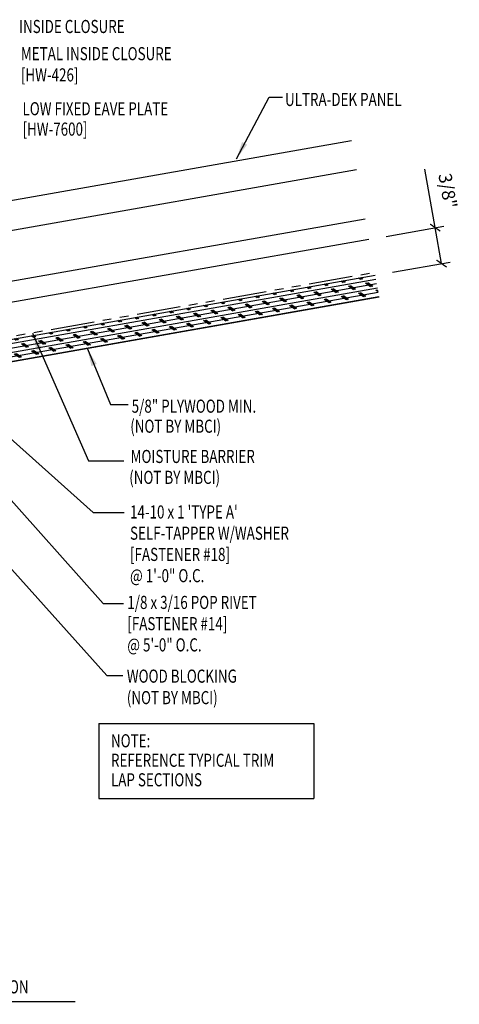
# Model space of a CAD drawing. Extents: x 7.2 to 40.7, y 3.5 to 48.3.
# Drawn here: x 28.1 to 40.7, y 4.2 to 32.4 of the extents above; entities that cross this region are included whole.
import ezdxf

# ---------------------------------------------------------------- set-up
doc = ezdxf.new("R2010")
doc.units = 0
doc.header["$LTSCALE"] = 4
doc.header["$MEASUREMENT"] = 0
doc.linetypes.add('PHANTOM2', pattern=[1.25, 0.625, -0.125, 0.125, -0.125, 0.125, -0.125])
doc.layers.get('0').update_dxf_attribs({"linetype": 'CONTINUOUS'})
doc.layers.get('DEFPOINTS').update_dxf_attribs({"linetype": 'CONTINUOUS'})
for name, color, linetype in [('MOISTURE BARRIER', 3, 'CONTINUOUS'), ('PANEL', 11, 'CONTINUOUS'), ('TEXT', 2, 'CONTINUOUS'), ('WOOD', 3, 'CONTINUOUS')]:
    doc.layers.add(name, color=color, linetype=linetype)
doc.styles.add('TEXT1', font='ROMANS.shx', dxfattribs={"width": 0.75, "height": 0.375})
doc.dimstyles.new('DETAIL', dxfattribs={"dimscale": 4, "dimtxt": 0.09375, "dimasz": 0.0625, "dimexe": 0.0625, "dimexo": 0.125, "dimgap": 0.0625, "dimtad": 1, "dimdec": 4, "dimzin": 3, "dimdsep": 46, "dimlunit": 4, "dimtxsty": 'TEXT1', "dimblk": 'ARCHTICK', "dimcen": 0.0625, "dimclrd": 7, "dimclre": 7, "dimclrt": 2, "dimadec": 0, "dimazin": 0, "dimtfac": 0.59375, "dimtdec": 4, "dimtmove": 0, "dimatfit": 3, "dimfxl": 0, "dimfrac": 2, "dimtolj": 1, "dimtzin": 3, "dimarcsym": 0})
doc.dimstyles.new('DETAIL$7', dxfattribs={"dimscale": 4, "dimtxt": 0.09375, "dimasz": 0.125, "dimexe": 0.0625, "dimexo": 0.125, "dimgap": 0.0625, "dimtad": 1, "dimdec": 4, "dimzin": 3, "dimdsep": 46, "dimlunit": 4, "dimtxsty": 'TEXT1', "dimblk": 'ARCHTICK', "dimcen": 0.0625, "dimclrd": 7, "dimclre": 7, "dimclrt": 2, "dimadec": 0, "dimazin": 0, "dimtfac": 0.59375, "dimtdec": 4, "dimtmove": 0, "dimatfit": 3, "dimfxl": 0, "dimfrac": 2, "dimtolj": 1, "dimtzin": 3, "dimarcsym": 0})

# ---------------------------------------------------------------- blocks, each defined once
blk = doc.blocks.new('_ArchTick')
at = {"color": 0, "linetype": 'ByBlock', "const_width": 0.15}
blk.add_lwpolyline([(-0.5, -0.5), (0.5, 0.5)], dxfattribs=at)
blk = doc.blocks.new('FD-F18')
at = {"layer": 'TEXT', "style": 'TEXT1', "width": 0.75}
for s, p in [("14-10 x 1 'TYPE A'", (0.0047, -0.0408)), ('SELF-TAPPER W/WASHER', (0.0047, -0.1926)), ('[FASTENER #18]', (0.0047, -0.3444))]:
    blk.add_text(s, height=0.09375, dxfattribs=at).set_placement(p)
blk.add_attdef('(QUANTITY)', (0.0047, -0.4962), '', height=0.0938, dxfattribs=at)
blk = doc.blocks.new('*D31')
at = {"layer": 'DEFPOINTS', "color": 0}
for p in [(40.032, 26.425), (38.132, 26.09), (38.313, 25.061)]:
    blk.add_point(p, dxfattribs=at)
at = {"layer": 'TEXT', "color": 7, "lineweight": -2}
for p, q in [((40.032, 26.425), (39.737, 28.1)), ((38.624, 26.176), (40.279, 26.468)), ((40.214, 25.396), (40.032, 26.425)), ((38.806, 25.148), (40.46, 25.44))]:
    blk.add_line(p, q, dxfattribs=at)
at = {"layer": 'TEXT', "color": 7, "lineweight": -2, "xscale": 0.25, "yscale": 0.25, "zscale": 0.25}
for p, rotation in [((40.032, 26.425), 99.99999999999979), ((40.214, 25.396), 279.9999999999998)]:
    blk.add_blockref('_ArchTick', p, dxfattribs=dict(at, rotation=rotation))
at = {"layer": 'TEXT', "color": 2, "insert": (40.391, 27.478), "char_height": 0.375, "attachment_point": 5, "rotation": 280, "style": 'TEXT1'}
blk.add_mtext('\\A1;3/8"', dxfattribs=at)
blk = doc.blocks.new('FD-F14')
at = {"layer": 'TEXT', "style": 'TEXT1', "width": 0.75}
for s, p in [('1/8 x 3/16 POP RIVET', (0.0047, -0.0408)), ('[FASTENER #14]', (0.0047, -0.1926))]:
    blk.add_text(s, height=0.09375, dxfattribs=at).set_placement(p)
blk.add_attdef('(QUANTITY)', (0.0047, -0.3444), '', height=0.0938, dxfattribs=at)
blk = doc.blocks.new('A$C30686E82')
for p, q in [((-2.715, 0.761), (3.437, 0.761)), ((-2.715, 0.761), (-2.715, -1.379)), ((3.437, 0.761), (3.437, -1.379)), ((-2.715, -1.379), (3.437, -1.379))]:
    blk.add_line(p, q)
at = {"layer": 'TEXT', "style": 'TEXT1', "width": 0.75}
for s, p in [('NOTE:', (-2.368, 0.081)), ('REFERENCE TYPICAL TRIM', (-2.368, -0.477)), ('LAP SECTIONS', (-2.368, -1.035))]:
    blk.add_text(s, height=0.375, dxfattribs=at).set_placement(p)

msp = doc.modelspace()

# ---------------------------------------------------------------- hatches: boundary and pattern name
at = {"layer": 'WOOD'}
h = msp.add_hatch(dxfattribs=at)
h.set_pattern_fill('CORK', color=8, angle=10, style=0)
h.set_pattern_definition([(10, (-0.55739, 15.17391), (-0.02170602, 0.12310097), []), (145, (-0.485, 15.1232), (-0.20279, -0.289614), [0.1767767, -0.1767767]), (145, (-0.4542, 15.12864), (-0.20279, -0.289614), [0.1767767, -0.1767767]), (145, (-0.42343, 15.13407), (-0.20279, -0.289614), [0.1767767, -0.1767767])])
h.paths.add_polyline_path([(24.15673, 22.565), (24.26743, 21.93718), (38.42404, 24.43338), (38.31334, 25.06119)])

# ---------------------------------------------------------------- linework, layer by layer
at = {"layer": 'MOISTURE BARRIER', "linetype": 'PHANTOM2', "ltscale": 0.5}
msp.add_line((24.11548, 22.64517), (38.29838, 25.146), dxfattribs=at)
at = {"layer": 'PANEL'}
for p, q in [((17.60641, 25.38464), (37.63363, 28.91598)), ((37.78054, 28.08283), (17.75332, 24.55149)), ((38.02955, 26.67061), (23.3053, 24.07433)), ((38.132, 26.08958), (23.31591, 23.4771))]:
    msp.add_line(p, q, dxfattribs=at)
at = {"layer": 'WOOD'}
for p, q in [((24.15673, 22.565), (38.31334, 25.06119)), ((38.42404, 24.43338), (24.26743, 21.93718))]:
    msp.add_line(p, q, dxfattribs=at)

# ---------------------------------------------------------------- block references
msp.add_blockref('A$C30686E82', (33.12223, 11.48038))
at = {"layer": 'TEXT', "xscale": 4, "yscale": 4, "zscale": 4}
for name, p, values in [('FD-F18', (31.2804, 18.26856), {'(QUANTITY)': '@ 1\'-0" O.C.'}), ('FD-F14', (31.20276, 15.6817), {'(QUANTITY)': '@ 5\'-0" O.C.'})]:
    msp.add_blockref(name, p, dxfattribs=at).add_auto_attribs(values)

# ---------------------------------------------------------------- texts
at = {"layer": 'TEXT', "style": 'TEXT1', "width": 0.75}
for s, p in [('INSIDE CLOSURE', (28.12534, 31.99073)), ('METAL INSIDE CLOSURE', (28.17557, 31.21308)), ('[HW-426]', (28.17557, 30.60594)), ('ULTRA-DEK PANEL', (35.73335, 29.90365)), ('LOW FIXED EAVE PLATE', (28.22263, 29.63847)), ('[HW-7600]', (28.22263, 29.05557)), ('5/8" PLYWOOD MIN.', (31.34627, 21.13105)), ('(NOT BY MBCI)', (31.30486, 20.55827)), ('MOISTURE BARRIER', (31.31571, 19.69307)), ('(NOT BY MBCI)', (31.27599, 19.09472)), ('WOOD BLOCKING', (31.20791, 13.40961)), ('(NOT BY MBCI)', (31.20791, 12.79542))]:
    msp.add_text(s, height=0.375, dxfattribs=at).set_placement(p)
at = {"layer": 'TEXT', "color": 2, "style": 'TEXT1', "width": 0.75}
msp.add_text('O/O DIMENSION', height=0.375, dxfattribs=at).set_placement((25.49647, 4.52338))

# ---------------------------------------------------------------- dimensions: what is measured, and where the dimension line sits
at = {"layer": 'TEXT'}
dim = msp.add_aligned_dim(p1=(38.31334, 25.06119), p2=(38.132, 26.08958), distance=-1.92979, text='3/8"', dimstyle='DETAIL', dxfattribs=at)
dim.commit()
dim.dimension.update_dxf_attribs({"geometry": '*D31', "text_midpoint": (40.39067, 27.47834)})

# ---------------------------------------------------------------- leaders
at = {"layer": 'TEXT', "color": 7}
for points in [[(34.34349, 28.39457), (35.28205, 30.15953), (35.65943, 30.15953)], [(28.50473, 23.40834), (30.10661, 19.75637), (31.11795, 19.75637)], [(30.07851, 22.95576), (30.74322, 21.36987), (31.24322, 21.36987)]]:
    msp.add_leader(points, dimstyle='DETAIL$7', dxfattribs=at)
at = {"layer": 'TEXT'}
for points in [[(24.06472, 22.91557), (30.52634, 15.67705), (31.11167, 15.67705)], [(25.82847, 22.21244), (30.24895, 18.27914), (31.13073, 18.27914)], [(27.21918, 17.42321), (30.63393, 13.61661), (31.09331, 13.61661)], [(24.07109, 4.29335), (28.72841, 4.29335), (29.73074, 4.29335)]]:
    msp.add_leader(points, dimstyle='DETAIL$7', dxfattribs=at)

doc.saveas('drawing.dxf')
